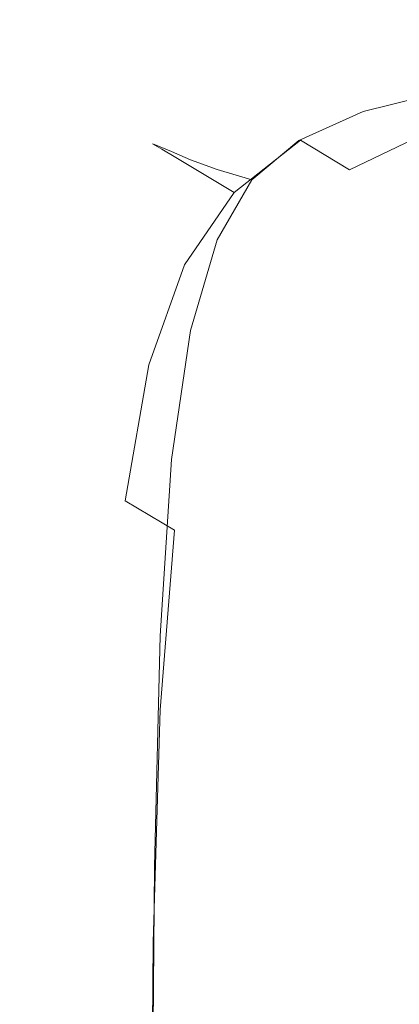
# Model space of a CAD drawing. Extents: x -211 to 219, y -235 to 0.
# Drawn here: x -211 to -210, y -4 to 0 of the extents above; entities that cross this region are included whole.
import ezdxf

# ---------------------------------------------------------------- set-up
doc = ezdxf.new("R2010")
doc.units = 0
doc.header["$LTSCALE"] = 500
doc.header["$MEASUREMENT"] = 0
doc.layers.add('NOVOTERM_CERAMIKA', color=7, linetype='Continuous')

msp = doc.modelspace()

# ---------------------------------------------------------------- linework, layer by layer
at = {"layer": 'NOVOTERM_CERAMIKA', "lineweight": 0}
for points, invisible_edges in [([(-209.803, -0.3162, 6.1129), (-210.2442, -0.4429, 6.1129), (-210.2539, -0.4371, 8.233), (-209.8126, -0.3104, 8.233)], 15), ([(-209.8126, -0.3104, 8.233), (-210.2539, -0.4371, 8.233), (-210.2539, -0.4371, 10.9999), (-209.8126, -0.3104, 10.9999)], 15), ([(-209.8088, -0.3157, 49.2179), (-209.8126, -0.3104, 47.0573), (-210.2539, -0.4371, 47.0573), (-210.2485, -0.4419, 49.2175)], 15), ([(-209.8126, -0.3104, 47.0573), (-209.8126, -0.3104, 44.2544), (-210.2539, -0.4371, 44.2544), (-210.2539, -0.4371, 47.0573)], 15), ([(-209.8126, -0.3104, 27.5952), (-210.2539, -0.4371, 27.5952), (-210.2539, -0.4371, 32.2113), (-209.8126, -0.3104, 32.2113)], 15), ([(-209.8126, -0.3104, 32.2113), (-210.2539, -0.4371, 32.2113), (-210.2539, -0.4371, 36.6485), (-209.8126, -0.3104, 36.6485)], 15), ([(-209.8126, -0.3104, 36.6485), (-210.2539, -0.4371, 36.6485), (-210.2539, -0.4371, 40.7239), (-209.8126, -0.3104, 40.7239)], 15), ([(-209.8126, -0.3104, 40.7239), (-210.2539, -0.4371, 40.7239), (-210.2539, -0.4371, 44.2544), (-209.8126, -0.3104, 44.2544)], 15), ([(-209.8126, -0.3104, 27.5952), (-209.8126, -0.3104, 22.9831), (-210.2539, -0.4371, 22.9831), (-210.2539, -0.4371, 27.5952)], 15), ([(-209.8126, -0.3104, 22.9831), (-209.8126, -0.3104, 18.5579), (-210.2539, -0.4371, 18.5579), (-210.2539, -0.4371, 22.9831)], 15), ([(-209.8126, -0.3104, 18.5579), (-209.8126, -0.3104, 14.5025), (-210.2539, -0.4371, 14.5025), (-210.2539, -0.4371, 18.5579)], 15), ([(-209.8126, -0.3104, 14.5025), (-209.8126, -0.3104, 10.9999), (-210.2539, -0.4371, 10.9999), (-210.2539, -0.4371, 14.5025)], 15), ([(-209.7972, -0.3316, 50.8218), (-209.8088, -0.3157, 49.2179), (-210.2485, -0.4419, 49.2175), (-210.2324, -0.4563, 50.82)], 15), ([(-209.7742, -0.3337, 4.5505), (-210.2154, -0.4603, 4.5505), (-210.2442, -0.4429, 6.1129), (-209.803, -0.3162, 6.1129)], 15), ([(-209.7742, -0.3633, 51.9543), (-209.7972, -0.3316, 50.8218), (-210.2324, -0.4563, 50.82), (-210.2001, -0.4852, 51.9499)], 15), ([(-209.7166, -0.3685, 3.457), (-210.1577, -0.4951, 3.457), (-210.2154, -0.4603, 4.5505), (-209.7742, -0.3337, 4.5505)], 15), ([(-209.7742, -0.3633, 51.9543), (-210.2001, -0.4852, 51.9499), (-210.1463, -0.5334, 52.6921), (-209.7357, -0.4162, 52.7009)], 15), ([(-209.7166, -0.3685, 3.457), (-209.6207, -0.4267, 2.7433), (-210.0615, -0.5532, 2.7433), (-210.1577, -0.4951, 3.457)], 15), ([(-210.2442, -0.4429, 6.1129), (-210.5971, -0.6117, 6.1129), (-210.6067, -0.6059, 8.233), (-210.2539, -0.4371, 8.233)], 15), ([(-210.2539, -0.4371, 8.233), (-210.6067, -0.6059, 8.233), (-210.6067, -0.6059, 10.9999), (-210.2539, -0.4371, 10.9999)], 15), ([(-210.2485, -0.4419, 49.2175), (-210.2539, -0.4371, 47.0573), (-210.6067, -0.6059, 47.0573), (-210.6, -0.6101, 49.2173)], 15), ([(-210.2539, -0.4371, 47.0573), (-210.2539, -0.4371, 44.2544), (-210.6067, -0.6059, 44.2544), (-210.6067, -0.6059, 47.0573)], 15), ([(-210.2539, -0.4371, 27.5952), (-210.6067, -0.6059, 27.5952), (-210.6067, -0.6059, 32.2113), (-210.2539, -0.4371, 32.2113)], 15), ([(-210.2539, -0.4371, 32.2113), (-210.6067, -0.6059, 32.2113), (-210.6067, -0.6059, 36.6485), (-210.2539, -0.4371, 36.6485)], 15), ([(-210.2539, -0.4371, 36.6485), (-210.6067, -0.6059, 36.6485), (-210.6067, -0.6059, 40.7239), (-210.2539, -0.4371, 40.7239)], 15), ([(-210.2539, -0.4371, 40.7239), (-210.6067, -0.6059, 40.7239), (-210.6067, -0.6059, 44.2544), (-210.2539, -0.4371, 44.2544)], 15), ([(-210.2539, -0.4371, 27.5952), (-210.2539, -0.4371, 22.9831), (-210.6067, -0.6059, 22.9831), (-210.6067, -0.6059, 27.5952)], 15), ([(-210.2539, -0.4371, 22.9831), (-210.2539, -0.4371, 18.5579), (-210.6067, -0.6059, 18.5579), (-210.6067, -0.6059, 22.9831)], 15), ([(-210.2539, -0.4371, 18.5579), (-210.2539, -0.4371, 14.5025), (-210.6067, -0.6059, 14.5025), (-210.6067, -0.6059, 18.5579)], 15), ([(-210.2539, -0.4371, 14.5025), (-210.2539, -0.4371, 10.9999), (-210.6067, -0.6059, 10.9999), (-210.6067, -0.6059, 14.5025)], 15), ([(-210.2324, -0.4563, 50.82), (-210.2485, -0.4419, 49.2175), (-210.6, -0.6101, 49.2173), (-210.5797, -0.6226, 50.8192)], 15), ([(-210.2154, -0.4603, 4.5505), (-210.5682, -0.6291, 4.5505), (-210.5971, -0.6117, 6.1129), (-210.2442, -0.4429, 6.1129)], 15), ([(-209.7357, -0.4162, 52.7009), (-210.1463, -0.5334, 52.6921), (-210.0801, -0.6013, 53.1342), (-209.6917, -0.4942, 53.1505)], 15), ([(-209.6207, -0.4267, 2.7433), (-209.4768, -0.5139, 2.3204), (-209.9173, -0.6403, 2.3204), (-210.0615, -0.5532, 2.7433)], 15), ([(-210.2001, -0.4852, 51.9499), (-210.2324, -0.4563, 50.82), (-210.5797, -0.6226, 50.8192), (-210.539, -0.6476, 51.9479)], 15), ([(-210.1577, -0.4951, 3.457), (-210.5104, -0.6639, 3.457), (-210.5682, -0.6291, 4.5505), (-210.2154, -0.4603, 4.5505)], 15), ([(-210.2001, -0.4852, 51.9499), (-210.539, -0.6476, 51.9479), (-210.4713, -0.6893, 52.6883), (-210.1463, -0.5334, 52.6921)], 15), ([(-210.1577, -0.4951, 3.457), (-210.0615, -0.5532, 2.7433), (-210.414, -0.7219, 2.7433), (-210.5104, -0.6639, 3.457)], 15), ([(-209.6917, -0.4942, 53.1505), (-210.0801, -0.6013, 53.1342), (-210.0103, -0.6895, 53.3633), (-209.6517, -0.6013, 53.3918)], 11), ([(-209.4768, -0.5139, 2.3204), (-209.2752, -0.636, 2.0995), (-209.7153, -0.7623, 2.0995), (-209.9173, -0.6403, 2.3204)], 13), ([(-210.1463, -0.5334, 52.6921), (-210.4713, -0.6893, 52.6883), (-210.3818, -0.7443, 53.1264), (-210.0801, -0.6013, 53.1342)], 15), ([(-210.0615, -0.5532, 2.7433), (-209.9173, -0.6403, 2.3204), (-210.2695, -0.8089, 2.3204), (-210.414, -0.7219, 2.7433)], 15), ([(-210.8715, -0.8288, 6.1129), (-210.8812, -0.8231, 8.233), (-210.6067, -0.6059, 8.233), (-210.5971, -0.6117, 6.1129)], 15), ([(-210.8812, -0.8231, 8.233), (-210.8812, -0.8231, 10.9999), (-210.6067, -0.6059, 10.9999), (-210.6067, -0.6059, 8.233)], 15), ([(-210.8734, -0.8264, 49.2175), (-210.6, -0.6101, 49.2173), (-210.6067, -0.6059, 47.0573), (-210.8812, -0.8231, 47.0573)], 15), ([(-210.8812, -0.8231, 47.0573), (-210.6067, -0.6059, 47.0573), (-210.6067, -0.6059, 44.2544), (-210.8812, -0.8231, 44.2544)], 15), ([(-210.8812, -0.8231, 27.5952), (-210.8812, -0.8231, 32.2113), (-210.6067, -0.6059, 32.2113), (-210.6067, -0.6059, 27.5952)], 15), ([(-210.8812, -0.8231, 32.2113), (-210.8812, -0.8231, 36.6485), (-210.6067, -0.6059, 36.6485), (-210.6067, -0.6059, 32.2113)], 15), ([(-210.8812, -0.8231, 36.6485), (-210.8812, -0.8231, 40.7239), (-210.6067, -0.6059, 40.7239), (-210.6067, -0.6059, 36.6485)], 15), ([(-210.8812, -0.8231, 40.7239), (-210.8812, -0.8231, 44.2544), (-210.6067, -0.6059, 44.2544), (-210.6067, -0.6059, 40.7239)], 15), ([(-210.8812, -0.8231, 27.5952), (-210.6067, -0.6059, 27.5952), (-210.6067, -0.6059, 22.9831), (-210.8812, -0.8231, 22.9831)], 15), ([(-210.8812, -0.8231, 22.9831), (-210.6067, -0.6059, 22.9831), (-210.6067, -0.6059, 18.5579), (-210.8812, -0.8231, 18.5579)], 15), ([(-210.8812, -0.8231, 18.5579), (-210.6067, -0.6059, 18.5579), (-210.6067, -0.6059, 14.5025), (-210.8812, -0.8231, 14.5025)], 15), ([(-210.8812, -0.8231, 14.5025), (-210.6067, -0.6059, 14.5025), (-210.6067, -0.6059, 10.9999), (-210.8812, -0.8231, 10.9999)], 15), ([(-210.8499, -0.8363, 50.82), (-210.5797, -0.6226, 50.8192), (-210.6, -0.6101, 49.2173), (-210.8734, -0.8264, 49.2175)], 15), ([(-210.0801, -0.6013, 53.1342), (-210.3818, -0.7443, 53.1264), (-210.276, -0.8095, 53.3488), (-210.0103, -0.6895, 53.3633)], 11), ([(-209.6517, -0.6013, 53.3918), (-210.0103, -0.6895, 53.3633), (-209.9746, -0.8095, 53.4717), (-209.6327, -0.7443, 53.5149)], 15), ([(-210.8426, -0.8462, 4.5505), (-210.8715, -0.8288, 6.1129), (-210.5971, -0.6117, 6.1129), (-210.5682, -0.6291, 4.5505)], 15), ([(-210.8029, -0.8561, 51.9499), (-210.539, -0.6476, 51.9479), (-210.5797, -0.6226, 50.8192), (-210.8499, -0.8363, 50.82)], 15), ([(-210.7847, -0.8809, 3.457), (-210.8426, -0.8462, 4.5505), (-210.5682, -0.6291, 4.5505), (-210.5104, -0.6639, 3.457)], 15), ([(-210.8029, -0.8561, 51.9499), (-210.7246, -0.8892, 52.6921), (-210.4713, -0.6893, 52.6883), (-210.539, -0.6476, 51.9479)], 15), ([(-209.9173, -0.6403, 2.3204), (-209.7153, -0.7623, 2.0995), (-210.0672, -0.9307, 2.0995), (-210.2695, -0.8089, 2.3204)], 13), ([(-210.7847, -0.8809, 3.457), (-210.5104, -0.6639, 3.457), (-210.414, -0.7219, 2.7433), (-210.6882, -0.9388, 2.7433)], 15), ([(-210.7246, -0.8892, 52.6921), (-210.6142, -0.93, 53.1342), (-210.3818, -0.7443, 53.1264), (-210.4713, -0.6893, 52.6883)], 15), ([(-210.0103, -0.6895, 53.3633), (-210.276, -0.8095, 53.3488), (-210.1794, -0.8689, 53.4323), (-209.9746, -0.8095, 53.4717)], 15), ([(-210.6882, -0.9388, 2.7433), (-210.414, -0.7219, 2.7433), (-210.2695, -0.8089, 2.3204), (-210.5435, -1.0256, 2.3204)], 11), ([(-210.6142, -0.93, 53.1342), (-210.471, -0.9729, 53.3633), (-210.276, -0.8095, 53.3488), (-210.3818, -0.7443, 53.1264)], 13), ([(-209.7153, -0.7623, 2.0995), (-209.446, -0.9249, 1.9916), (-209.7974, -1.093, 1.9916), (-210.0672, -0.9307, 2.0995)], 15), ([(-209.6517, -0.93, 53.6097), (-209.6327, -0.7443, 53.5149), (-209.9746, -0.8095, 53.4717), (-210.0103, -0.9729, 53.5513)], 15), ([(-210.5435, -1.0256, 2.3204), (-210.2695, -0.8089, 2.3204), (-210.0672, -0.9307, 2.0995), (-210.3409, -1.1472, 2.0995)], 13), ([(-210.471, -0.9729, 53.3633), (-210.276, -0.9949, 53.4717), (-210.1794, -0.8689, 53.4323), (-210.276, -0.8095, 53.3488)], 15), ([(-210.0103, -0.9729, 53.5513), (-209.9746, -0.8095, 53.4717), (-210.1794, -0.8689, 53.4323), (-210.276, -0.9949, 53.4717)], 15), ([(-211.0773, -1.1278, 6.1129), (-211.087, -1.122, 8.233), (-210.8812, -0.8231, 8.233), (-210.8715, -0.8288, 6.1129)], 11), ([(-211.087, -1.122, 8.233), (-211.087, -1.122, 10.9999), (-210.8812, -0.8231, 10.9999), (-210.8812, -0.8231, 8.233)], 11), ([(-211.0784, -1.1244, 49.2179), (-210.8734, -0.8264, 49.2175), (-210.8812, -0.8231, 47.0573), (-211.087, -1.122, 47.0573)], 13), ([(-211.087, -1.122, 47.0573), (-210.8812, -0.8231, 47.0573), (-210.8812, -0.8231, 44.2544), (-211.087, -1.122, 44.2544)], 13), ([(-211.087, -1.122, 27.5952), (-211.087, -1.122, 32.2113), (-210.8812, -0.8231, 32.2113), (-210.8812, -0.8231, 27.5952)], 11), ([(-211.087, -1.122, 32.2113), (-211.087, -1.122, 36.6485), (-210.8812, -0.8231, 36.6485), (-210.8812, -0.8231, 32.2113)], 11), ([(-211.087, -1.122, 36.6485), (-211.087, -1.122, 40.7239), (-210.8812, -0.8231, 40.7239), (-210.8812, -0.8231, 36.6485)], 11), ([(-211.087, -1.122, 40.7239), (-211.087, -1.122, 44.2544), (-210.8812, -0.8231, 44.2544), (-210.8812, -0.8231, 40.7239)], 11), ([(-211.087, -1.122, 27.5952), (-210.8812, -0.8231, 27.5952), (-210.8812, -0.8231, 22.9831), (-211.087, -1.122, 22.9831)], 13), ([(-211.087, -1.122, 22.9831), (-210.8812, -0.8231, 22.9831), (-210.8812, -0.8231, 18.5579), (-211.087, -1.122, 18.5579)], 13), ([(-211.087, -1.122, 18.5579), (-210.8812, -0.8231, 18.5579), (-210.8812, -0.8231, 14.5025), (-211.087, -1.122, 14.5025)], 13), ([(-211.087, -1.122, 14.5025), (-210.8812, -0.8231, 14.5025), (-210.8812, -0.8231, 10.9999), (-211.087, -1.122, 10.9999)], 13), ([(-211.0526, -1.1315, 50.8218), (-210.8499, -0.8363, 50.82), (-210.8734, -0.8264, 49.2175), (-211.0784, -1.1244, 49.2179)], 13), ([(-211.0484, -1.1451, 4.5505), (-211.0773, -1.1278, 6.1129), (-210.8715, -0.8288, 6.1129), (-210.8426, -0.8462, 4.5505)], 11), ([(-211.0011, -1.1457, 51.9543), (-210.8029, -0.8561, 51.9499), (-210.8499, -0.8363, 50.82), (-211.0526, -1.1315, 50.8218)], 13), ([(-210.9904, -1.1797, 3.457), (-211.0484, -1.1451, 4.5505), (-210.8426, -0.8462, 4.5505), (-210.7847, -0.8809, 3.457)], 11), ([(-211.0011, -1.1457, 51.9543), (-210.9151, -1.1693, 52.7009), (-210.7246, -0.8892, 52.6921), (-210.8029, -0.8561, 51.9499)], 11), ([(-210.9904, -1.1797, 3.457), (-210.7847, -0.8809, 3.457), (-210.6882, -0.9388, 2.7433), (-210.8938, -1.2375, 2.7433)], 13), ([(-210.9151, -1.1693, 52.7009), (-210.7884, -1.1965, 53.1505), (-210.6142, -0.93, 53.1342), (-210.7246, -0.8892, 52.6921)], 11), ([(-210.7884, -1.1965, 53.1505), (-210.6142, -1.221, 53.3918), (-210.471, -0.9729, 53.3633), (-210.6142, -0.93, 53.1342)], 9), ([(-210.3409, -1.1472, 2.0995), (-210.0672, -0.9307, 2.0995), (-209.7974, -1.093, 1.9916), (-210.0707, -1.3092, 1.9916)], 15), ([(-209.6916, -1.1965, 53.6807), (-209.6517, -0.93, 53.6097), (-210.0103, -0.9729, 53.5513), (-210.0801, -1.221, 53.6097)], 15), ([(-210.8938, -1.2375, 2.7433), (-210.6882, -0.9388, 2.7433), (-210.5435, -1.0256, 2.3204), (-210.7489, -1.3241, 2.3204)], 9), ([(-210.6142, -1.221, 53.3918), (-210.3818, -1.2327, 53.5149), (-210.276, -0.9949, 53.4717), (-210.471, -0.9729, 53.3633)], 15), ([(-210.0801, -1.221, 53.6097), (-210.0103, -0.9729, 53.5513), (-210.276, -0.9949, 53.4717), (-210.3818, -1.2327, 53.5149)], 15), ([(-210.7489, -1.3241, 2.3204), (-210.5435, -1.0256, 2.3204), (-210.3409, -1.1472, 2.0995), (-210.5461, -1.4453, 2.0995)], 15), ([(-209.7234, -1.5176, 1.9076), (-210.0707, -1.3092, 1.9916), (-209.7974, -1.093, 1.9916), (-209.4506, -1.3018, 1.9076)], 15), ([(-211.2244, -1.5422, 6.1129), (-211.234, -1.5364, 8.233), (-211.087, -1.122, 8.233), (-211.0773, -1.1278, 6.1129)], 15), ([(-211.234, -1.5364, 8.233), (-211.234, -1.5364, 10.9999), (-211.087, -1.122, 10.9999), (-211.087, -1.122, 8.233)], 15), ([(-211.2249, -1.5379, 49.2185), (-211.0784, -1.1244, 49.2179), (-211.087, -1.122, 47.0573), (-211.234, -1.5364, 47.0573)], 15), ([(-211.234, -1.5364, 47.0573), (-211.087, -1.122, 47.0573), (-211.087, -1.122, 44.2544), (-211.234, -1.5364, 44.2544)], 15), ([(-211.234, -1.5364, 27.5952), (-211.234, -1.5364, 32.2113), (-211.087, -1.122, 32.2113), (-211.087, -1.122, 27.5952)], 15), ([(-211.234, -1.5364, 32.2113), (-211.234, -1.5364, 36.6485), (-211.087, -1.122, 36.6485), (-211.087, -1.122, 32.2113)], 15), ([(-211.234, -1.5364, 36.6485), (-211.234, -1.5364, 40.7239), (-211.087, -1.122, 40.7239), (-211.087, -1.122, 36.6485)], 15), ([(-211.234, -1.5364, 40.7239), (-211.234, -1.5364, 44.2544), (-211.087, -1.122, 44.2544), (-211.087, -1.122, 40.7239)], 15), ([(-211.234, -1.5364, 27.5952), (-211.087, -1.122, 27.5952), (-211.087, -1.122, 22.9831), (-211.234, -1.5364, 22.9831)], 15), ([(-211.234, -1.5364, 22.9831), (-211.087, -1.122, 22.9831), (-211.087, -1.122, 18.5579), (-211.234, -1.5364, 18.5579)], 15), ([(-211.234, -1.5364, 18.5579), (-211.087, -1.122, 18.5579), (-211.087, -1.122, 14.5025), (-211.234, -1.5364, 14.5025)], 15), ([(-211.234, -1.5364, 14.5025), (-211.087, -1.122, 14.5025), (-211.087, -1.122, 10.9999), (-211.234, -1.5364, 10.9999)], 15), ([(-211.1975, -1.5423, 50.8239), (-211.0526, -1.1315, 50.8218), (-211.0784, -1.1244, 49.2179), (-211.2249, -1.5379, 49.2185)], 15), ([(-211.1953, -1.5594, 4.5505), (-211.2244, -1.5422, 6.1129), (-211.0773, -1.1278, 6.1129), (-211.0484, -1.1451, 4.5505)], 15), ([(-211.1428, -1.5511, 51.9596), (-211.0011, -1.1457, 51.9543), (-211.0526, -1.1315, 50.8218), (-211.1975, -1.5423, 50.8239)], 15), ([(-211.1374, -1.594, 3.457), (-211.1953, -1.5594, 4.5505), (-211.0484, -1.1451, 4.5505), (-210.9904, -1.1797, 3.457)], 15), ([(-211.1428, -1.5511, 51.9596), (-211.0516, -1.5657, 52.7116), (-210.9151, -1.1693, 52.7009), (-211.0011, -1.1457, 51.9543)], 15), ([(-211.1374, -1.594, 3.457), (-210.9904, -1.1797, 3.457), (-210.8938, -1.2375, 2.7433), (-211.0407, -1.6515, 2.7433)], 15), ([(-211.0516, -1.5657, 52.7116), (-210.9151, -1.5819, 53.1684), (-210.7884, -1.1965, 53.1505), (-210.9151, -1.1693, 52.7009)], 15), ([(-210.5461, -1.4453, 2.0995), (-210.3409, -1.1472, 2.0995), (-210.0707, -1.3092, 1.9916), (-210.2757, -1.607, 1.9916)], 15), ([(-210.9151, -1.5819, 53.1684), (-210.7246, -1.5951, 53.4188), (-210.6142, -1.221, 53.3918), (-210.7884, -1.1965, 53.1505)], 13), ([(-210.7246, -1.5951, 53.4188), (-210.4713, -1.6009, 53.5514), (-210.3818, -1.2327, 53.5149), (-210.6142, -1.221, 53.3918)], 15), ([(-210.1463, -1.5951, 53.6548), (-210.0801, -1.221, 53.6097), (-210.3818, -1.2327, 53.5149), (-210.4713, -1.6009, 53.5514)], 15), ([(-209.7357, -1.5819, 53.7325), (-209.6916, -1.1965, 53.6807), (-210.0801, -1.221, 53.6097), (-210.1463, -1.5951, 53.6548)], 15), ([(-211.0407, -1.6515, 2.7433), (-210.8938, -1.2375, 2.7433), (-210.7489, -1.3241, 2.3204), (-210.8957, -1.7378, 2.3204)], 11), ([(-210.8957, -1.7378, 2.3204), (-210.7489, -1.3241, 2.3204), (-210.5461, -1.4453, 2.0995), (-210.6927, -1.8586, 2.0995)], 15), ([(-209.928, -1.8148, 1.9076), (-210.2757, -1.607, 1.9916), (-210.0707, -1.3092, 1.9916), (-209.7234, -1.5176, 1.9076)], 15), ([(-210.6927, -1.8586, 2.0995), (-210.5461, -1.4453, 2.0995), (-210.2757, -1.607, 1.9916), (-210.4221, -2.0197, 1.9916)], 15), ([(-211.3224, -2.1056, 6.1129), (-211.332, -2.0999, 8.233), (-211.234, -1.5364, 8.233), (-211.2244, -1.5422, 6.1129)], 15), ([(-211.332, -2.0999, 8.233), (-211.332, -2.0999, 10.9999), (-211.234, -1.5364, 10.9999), (-211.234, -1.5364, 8.233)], 15), ([(-211.3226, -2.1006, 49.2189), (-211.2249, -1.5379, 49.2185), (-211.234, -1.5364, 47.0573), (-211.332, -2.0999, 47.0573)], 15), ([(-211.332, -2.0999, 47.0573), (-211.234, -1.5364, 47.0573), (-211.234, -1.5364, 44.2544), (-211.332, -2.0999, 44.2544)], 15), ([(-211.332, -2.0999, 27.5952), (-211.332, -2.0999, 32.2113), (-211.234, -1.5364, 32.2113), (-211.234, -1.5364, 27.5952)], 15), ([(-211.332, -2.0999, 32.2113), (-211.332, -2.0999, 36.6485), (-211.234, -1.5364, 36.6485), (-211.234, -1.5364, 32.2113)], 15), ([(-211.332, -2.0999, 36.6485), (-211.332, -2.0999, 40.7239), (-211.234, -1.5364, 40.7239), (-211.234, -1.5364, 36.6485)], 15), ([(-211.332, -2.0999, 40.7239), (-211.332, -2.0999, 44.2544), (-211.234, -1.5364, 44.2544), (-211.234, -1.5364, 40.7239)], 15), ([(-211.332, -2.0999, 27.5952), (-211.234, -1.5364, 27.5952), (-211.234, -1.5364, 22.9831), (-211.332, -2.0999, 22.9831)], 15), ([(-211.332, -2.0999, 22.9831), (-211.234, -1.5364, 22.9831), (-211.234, -1.5364, 18.5579), (-211.332, -2.0999, 18.5579)], 15), ([(-211.332, -2.0999, 18.5579), (-211.234, -1.5364, 18.5579), (-211.234, -1.5364, 14.5025), (-211.332, -2.0999, 14.5025)], 15), ([(-211.332, -2.0999, 14.5025), (-211.234, -1.5364, 14.5025), (-211.234, -1.5364, 10.9999), (-211.332, -2.0999, 10.9999)], 15), ([(-211.2942, -2.1028, 50.8258), (-211.1975, -1.5423, 50.8239), (-211.2249, -1.5379, 49.2185), (-211.3226, -2.1006, 49.2189)], 15), ([(-211.2934, -2.1228, 4.5505), (-211.3224, -2.1056, 6.1129), (-211.2244, -1.5422, 6.1129), (-211.1953, -1.5594, 4.5505)], 15), ([(-211.2374, -2.1072, 51.9645), (-211.1428, -1.5511, 51.9596), (-211.1975, -1.5423, 50.8239), (-211.2942, -2.1028, 50.8258)], 15), ([(-209.4857, -2.0792, 1.8446), (-209.928, -1.8148, 1.9076), (-209.7234, -1.5176, 1.9076), (-209.2816, -1.7826, 1.8446)], 15), ([(-211.2353, -2.1571, 3.457), (-211.2934, -2.1228, 4.5505), (-211.1953, -1.5594, 4.5505), (-211.1374, -1.594, 3.457)], 15), ([(-211.2374, -2.1072, 51.9645), (-211.1428, -2.1146, 52.7213), (-211.0516, -1.5657, 52.7116), (-211.1428, -1.5511, 51.9596)], 15), ([(-211.1428, -2.1146, 52.7213), (-211.0011, -2.1226, 53.1841), (-210.9151, -1.5819, 53.1684), (-211.0516, -1.5657, 52.7116)], 15), ([(-211.0011, -2.1226, 53.1841), (-210.8029, -2.1292, 53.4408), (-210.7246, -1.5951, 53.4188), (-210.9151, -1.5819, 53.1684)], 13), ([(-209.7742, -2.1226, 53.7675), (-209.7357, -1.5819, 53.7325), (-210.1463, -1.5951, 53.6548), (-210.2001, -2.1292, 53.6867)], 15), ([(-211.2353, -2.1571, 3.457), (-211.1374, -1.594, 3.457), (-211.0407, -1.6515, 2.7433), (-211.1386, -2.2144, 2.7433)], 15), ([(-210.8029, -2.1292, 53.4408), (-210.539, -2.1321, 53.579), (-210.4713, -1.6009, 53.5514), (-210.7246, -1.5951, 53.4188)], 15), ([(-210.2001, -2.1292, 53.6867), (-210.1463, -1.5951, 53.6548), (-210.4713, -1.6009, 53.5514), (-210.539, -2.1321, 53.579)], 15), ([(-210.0741, -2.2268, 1.9076), (-210.4221, -2.0197, 1.9916), (-210.2757, -1.607, 1.9916), (-209.928, -1.8148, 1.9076)], 15), ([(-211.1386, -2.2144, 2.7433), (-211.0407, -1.6515, 2.7433), (-210.8957, -1.7378, 2.3204), (-210.9936, -2.3003, 2.3204)], 11), ([(-210.9936, -2.3003, 2.3204), (-210.8957, -1.7378, 2.3204), (-210.6927, -1.8586, 2.0995), (-210.7905, -2.4205, 2.0995)], 7), ([(-209.6315, -2.4902, 1.8446), (-210.0741, -2.2268, 1.9076), (-209.928, -1.8148, 1.9076), (-209.4857, -2.0792, 1.8446)], 15), ([(-210.7905, -2.4205, 2.0995), (-210.6927, -1.8586, 2.0995), (-210.4221, -2.0197, 1.9916), (-210.5197, -2.5808, 1.9916)], 15), ([(-210.1716, -2.7869, 1.9076), (-210.5197, -2.5808, 1.9916), (-210.4221, -2.0197, 1.9916), (-210.0741, -2.2268, 1.9076)], 15), ([(-211.3224, -2.1056, 6.1129), (-211.3812, -2.8517, 6.1129), (-211.3909, -2.846, 8.233), (-211.332, -2.0999, 8.233)], 15), ([(-211.332, -2.0999, 8.233), (-211.3909, -2.846, 8.233), (-211.3909, -2.846, 10.9999), (-211.332, -2.0999, 10.9999)], 15), ([(-211.332, -2.0999, 27.5952), (-211.3909, -2.846, 27.5952), (-211.3909, -2.846, 32.2113), (-211.332, -2.0999, 32.2113)], 15), ([(-211.332, -2.0999, 32.2113), (-211.3909, -2.846, 32.2113), (-211.3909, -2.846, 36.6485), (-211.332, -2.0999, 36.6485)], 15), ([(-211.332, -2.0999, 36.6485), (-211.3909, -2.846, 36.6485), (-211.3909, -2.846, 40.7239), (-211.332, -2.0999, 40.7239)], 15), ([(-211.332, -2.0999, 40.7239), (-211.3909, -2.846, 40.7239), (-211.3908, -2.846, 44.2544), (-211.332, -2.0999, 44.2544)], 15), ([(-211.332, -2.0999, 27.5952), (-211.332, -2.0999, 22.9831), (-211.3908, -2.846, 22.9831), (-211.3909, -2.846, 27.5952)], 15), ([(-211.332, -2.0999, 14.5025), (-211.332, -2.0999, 10.9999), (-211.3909, -2.846, 10.9999), (-211.3908, -2.846, 14.5025)], 15), ([(-211.3226, -2.1006, 49.2189), (-211.332, -2.0999, 47.0573), (-211.3908, -2.846, 47.0573), (-211.3812, -2.8463, 49.2192)], 15), ([(-211.332, -2.0999, 47.0573), (-211.332, -2.0999, 44.2544), (-211.3908, -2.846, 44.2544), (-211.3908, -2.846, 47.0573)], 15), ([(-211.332, -2.0999, 22.9831), (-211.332, -2.0999, 18.5579), (-211.3908, -2.846, 18.5579), (-211.3908, -2.846, 22.9831)], 15), ([(-211.332, -2.0999, 18.5579), (-211.332, -2.0999, 14.5025), (-211.3908, -2.846, 14.5025), (-211.3908, -2.846, 18.5579)], 15), ([(-211.2942, -2.1028, 50.8258), (-211.3226, -2.1006, 49.2189), (-211.3812, -2.8463, 49.2192), (-211.3522, -2.8472, 50.827)], 15), ([(-211.2934, -2.1228, 4.5505), (-211.3522, -2.8688, 4.5505), (-211.3812, -2.8517, 6.1129), (-211.3224, -2.1056, 6.1129)], 15), ([(-211.2374, -2.1072, 51.9645), (-211.2942, -2.1028, 50.8258), (-211.3522, -2.8472, 50.827), (-211.2942, -2.8489, 51.9674)], 15), ([(-211.2374, -2.1072, 51.9645), (-211.2942, -2.8489, 51.9674), (-211.1975, -2.8519, 52.7271), (-211.1428, -2.1146, 52.7213)], 15), ([(-211.1428, -2.1146, 52.7213), (-211.1975, -2.8519, 52.7271), (-211.0526, -2.8551, 53.1935), (-211.0011, -2.1226, 53.1841)], 15), ([(-211.2353, -2.1571, 3.457), (-211.2941, -2.9029, 3.457), (-211.3522, -2.8688, 4.5505), (-211.2934, -2.1228, 4.5505)], 15), ([(-211.2353, -2.1571, 3.457), (-211.1386, -2.2144, 2.7433), (-211.1974, -2.9598, 2.7433), (-211.2941, -2.9029, 3.457)], 15), ([(-211.0011, -2.1226, 53.1841), (-211.0526, -2.8551, 53.1935), (-210.8499, -2.8577, 53.4539), (-210.8029, -2.1292, 53.4408)], 11), ([(-210.8029, -2.1292, 53.4408), (-210.8499, -2.8577, 53.4539), (-210.5797, -2.8589, 53.5956), (-210.539, -2.1321, 53.579)], 15), ([(-210.2001, -2.1292, 53.6867), (-210.539, -2.1321, 53.579), (-210.5797, -2.8589, 53.5956), (-210.2324, -2.8577, 53.7058)], 15), ([(-209.7742, -2.1226, 53.7675), (-210.2001, -2.1292, 53.6867), (-210.2324, -2.8577, 53.7058), (-209.7972, -2.8551, 53.7886)], 15), ([(-211.1386, -2.2144, 2.7433), (-210.9936, -2.3003, 2.3204), (-211.0523, -3.0451, 2.3204), (-211.1974, -2.9598, 2.7433)], 15), ([(-209.7287, -3.0491, 1.8446), (-210.1716, -2.7869, 1.9076), (-210.0741, -2.2268, 1.9076), (-209.6315, -2.4902, 1.8446)], 15), ([(-210.9936, -2.3003, 2.3204), (-210.7905, -2.4205, 2.0995), (-210.8491, -3.1646, 2.0995), (-211.0523, -3.0451, 2.3204)], 13), ([(-210.7905, -2.4205, 2.0995), (-210.5197, -2.5808, 1.9916), (-210.5783, -3.3238, 1.9916), (-210.8491, -3.1646, 2.0995)], 15), ([(-210.1716, -2.7869, 1.9076), (-210.23, -3.5286, 1.9076), (-210.5783, -3.3238, 1.9916), (-210.5197, -2.5808, 1.9916)], 15), ([(-209.7287, -3.0491, 1.8446), (-209.7871, -3.7891, 1.8446), (-210.23, -3.5286, 1.9076), (-210.1716, -2.7869, 1.9076)], 15), ([(-211.3812, -2.8517, 6.1129), (-211.4106, -3.814, 6.1129), (-211.4202, -3.8084, 8.233), (-211.3909, -2.846, 8.233)], 15), ([(-211.3909, -2.846, 8.233), (-211.4202, -3.8084, 8.233), (-211.4202, -3.8084, 10.9999), (-211.3909, -2.846, 10.9999)], 15), ([(-211.3812, -2.8463, 49.2192), (-211.3908, -2.846, 47.0573), (-211.4202, -3.8084, 47.0573), (-211.4105, -3.8085, 49.2194)], 15), ([(-211.3908, -2.846, 47.0573), (-211.3908, -2.846, 44.2544), (-211.4202, -3.8084, 44.2544), (-211.4202, -3.8084, 47.0573)], 15), ([(-211.3909, -2.846, 27.5952), (-211.4202, -3.8084, 27.5952), (-211.4202, -3.8084, 32.2113), (-211.3909, -2.846, 32.2113)], 15), ([(-211.3909, -2.846, 32.2113), (-211.4202, -3.8084, 32.2113), (-211.4202, -3.8084, 36.6485), (-211.3909, -2.846, 36.6485)], 15), ([(-211.3909, -2.846, 36.6485), (-211.4202, -3.8084, 36.6485), (-211.4202, -3.8084, 40.7239), (-211.3909, -2.846, 40.7239)], 15), ([(-211.3909, -2.846, 40.7239), (-211.4202, -3.8084, 40.7239), (-211.4202, -3.8084, 44.2544), (-211.3908, -2.846, 44.2544)], 15), ([(-211.3909, -2.846, 27.5952), (-211.3908, -2.846, 22.9831), (-211.4202, -3.8084, 22.9831), (-211.4202, -3.8084, 27.5952)], 15), ([(-211.3908, -2.846, 22.9831), (-211.3908, -2.846, 18.5579), (-211.4202, -3.8084, 18.5579), (-211.4202, -3.8084, 22.9831)], 15), ([(-211.3908, -2.846, 18.5579), (-211.3908, -2.846, 14.5025), (-211.4202, -3.8084, 14.5025), (-211.4202, -3.8084, 18.5579)], 15), ([(-211.3908, -2.846, 14.5025), (-211.3909, -2.846, 10.9999), (-211.4202, -3.8084, 10.9999), (-211.4202, -3.8084, 14.5025)], 15), ([(-211.3522, -2.8472, 50.827), (-211.3812, -2.8463, 49.2192), (-211.4105, -3.8085, 49.2194), (-211.3812, -3.8087, 50.8276)], 15), ([(-211.2942, -2.8489, 51.9674), (-211.3522, -2.8472, 50.827), (-211.3812, -3.8087, 50.8276), (-211.3226, -3.8091, 51.9688)], 15), ([(-211.2942, -2.8489, 51.9674), (-211.3226, -3.8091, 51.9688), (-211.2249, -3.8099, 52.73), (-211.1975, -2.8519, 52.7271)], 15), ([(-211.3522, -2.8688, 4.5505), (-211.3815, -3.8309, 4.5505), (-211.4106, -3.814, 6.1129), (-211.3812, -2.8517, 6.1129)], 15), ([(-211.2941, -2.9029, 3.457), (-211.3235, -3.8648, 3.457), (-211.3815, -3.8309, 4.5505), (-211.3522, -2.8688, 4.5505)], 15), ([(-211.1975, -2.8519, 52.7271), (-211.2249, -3.8099, 52.73), (-211.0784, -3.8107, 53.1983), (-211.0526, -2.8551, 53.1935)], 15), ([(-211.0526, -2.8551, 53.1935), (-211.0784, -3.8107, 53.1983), (-210.8734, -3.8113, 53.4605), (-210.8499, -2.8577, 53.4539)], 11), ([(-210.8499, -2.8577, 53.4539), (-210.8734, -3.8113, 53.4605), (-210.6, -3.8116, 53.6039), (-210.5797, -2.8589, 53.5956)], 15), ([(-210.2324, -2.8577, 53.7058), (-210.5797, -2.8589, 53.5956), (-210.6, -3.8116, 53.6039), (-210.2485, -3.8113, 53.7154)], 15), ([(-209.7972, -2.8551, 53.7886), (-210.2324, -2.8577, 53.7058), (-210.2485, -3.8113, 53.7154), (-209.8087, -3.8107, 53.7991)], 15), ([(-211.2941, -2.9029, 3.457), (-211.1974, -2.9598, 2.7433), (-211.2267, -3.9212, 2.7433), (-211.3235, -3.8648, 3.457)], 15), ([(-211.1974, -2.9598, 2.7433), (-211.0523, -3.0451, 2.3204), (-211.0816, -4.0058, 2.3204), (-211.2267, -3.9212, 2.7433)], 15), ([(-211.0523, -3.0451, 2.3204), (-210.8491, -3.1646, 2.0995), (-210.8785, -4.1243, 2.0995), (-211.0816, -4.0058, 2.3204)], 13), ([(-210.8491, -3.1646, 2.0995), (-210.5783, -3.3238, 1.9916), (-210.6076, -4.2822, 1.9916), (-210.8785, -4.1243, 2.0995)], 15), ([(-210.23, -3.5286, 1.9076), (-210.2593, -4.4853, 1.9076), (-210.6076, -4.2822, 1.9916), (-210.5783, -3.3238, 1.9916)], 15), ([(-209.7871, -3.7891, 1.8446), (-209.8163, -4.7436, 1.8446), (-210.2593, -4.4853, 1.9076), (-210.23, -3.5286, 1.9076)], 15), ([(-211.4106, -3.814, 6.1129), (-211.4204, -5.0262, 6.1129), (-211.43, -5.0206, 8.233), (-211.4202, -3.8084, 8.233)], 15), ([(-211.4202, -3.8084, 8.233), (-211.43, -5.0206, 8.233), (-211.43, -5.0206, 10.9999), (-211.4202, -3.8084, 10.9999)], 15), ([(-211.4105, -3.8085, 49.2194), (-211.4202, -3.8084, 47.0573), (-211.43, -5.0206, 47.0573), (-211.4202, -5.0206, 49.2194)], 15), ([(-211.4202, -3.8084, 47.0573), (-211.4202, -3.8084, 44.2544), (-211.43, -5.0206, 44.2544), (-211.43, -5.0206, 47.0573)], 15), ([(-211.4202, -3.8084, 27.5952), (-211.43, -5.0206, 27.5952), (-211.43, -5.0206, 32.2113), (-211.4202, -3.8084, 32.2113)], 15), ([(-211.4202, -3.8084, 32.2113), (-211.43, -5.0206, 32.2113), (-211.43, -5.0206, 36.6485), (-211.4202, -3.8084, 36.6485)], 15), ([(-211.4202, -3.8084, 36.6485), (-211.43, -5.0206, 36.6485), (-211.43, -5.0206, 40.7239), (-211.4202, -3.8084, 40.7239)], 15), ([(-211.4202, -3.8084, 40.7239), (-211.43, -5.0206, 40.7239), (-211.43, -5.0206, 44.2544), (-211.4202, -3.8084, 44.2544)], 15), ([(-211.4202, -3.8084, 27.5952), (-211.4202, -3.8084, 22.9831), (-211.43, -5.0206, 22.9831), (-211.43, -5.0206, 27.5952)], 15), ([(-211.4202, -3.8084, 22.9831), (-211.4202, -3.8084, 18.5579), (-211.43, -5.0206, 18.5579), (-211.43, -5.0206, 22.9831)], 15), ([(-211.4202, -3.8084, 18.5579), (-211.4202, -3.8084, 14.5025), (-211.43, -5.0206, 14.5025), (-211.43, -5.0206, 18.5579)], 15), ([(-211.4202, -3.8084, 14.5025), (-211.4202, -3.8084, 10.9999), (-211.43, -5.0206, 10.9999), (-211.43, -5.0206, 14.5025)], 15), ([(-211.3815, -3.8309, 4.5505), (-211.3913, -5.0429, 4.5505), (-211.4204, -5.0262, 6.1129), (-211.4106, -3.814, 6.1129)], 15), ([(-211.3812, -3.8087, 50.8276), (-211.4105, -3.8085, 49.2194), (-211.4202, -5.0206, 49.2194), (-211.3909, -5.0206, 50.8278)], 15), ([(-211.3226, -3.8091, 51.9688), (-211.3812, -3.8087, 50.8276), (-211.3909, -5.0206, 50.8278), (-211.332, -5.0206, 51.9693)], 15), ([(-211.3226, -3.8091, 51.9688), (-211.332, -5.0206, 51.9693), (-211.234, -5.0206, 52.731), (-211.2249, -3.8099, 52.73)], 15), ([(-211.2249, -3.8099, 52.73), (-211.234, -5.0206, 52.731), (-211.087, -5.0206, 53.1998), (-211.0784, -3.8107, 53.1983)], 15), ([(-211.0784, -3.8107, 53.1983), (-211.087, -5.0206, 53.1998), (-210.8812, -5.0206, 53.4627), (-210.8734, -3.8113, 53.4605)], 11), ([(-210.8734, -3.8113, 53.4605), (-210.8812, -5.0206, 53.4627), (-210.6067, -5.0206, 53.6067), (-210.6, -3.8116, 53.6039)], 15), ([(-210.2485, -3.8113, 53.7154), (-210.6, -3.8116, 53.6039), (-210.6067, -5.0206, 53.6067), (-210.2539, -5.0206, 53.7186)], 15), ([(-209.8087, -3.8107, 53.7991), (-210.2485, -3.8113, 53.7154), (-210.2539, -5.0206, 53.7186), (-209.8126, -5.0206, 53.8026)], 15), ([(-211.3235, -3.8648, 3.457), (-211.3333, -5.0764, 3.457), (-211.3913, -5.0429, 4.5505), (-211.3815, -3.8309, 4.5505)], 15), ([(-211.3235, -3.8648, 3.457), (-211.2267, -3.9212, 2.7433), (-211.2365, -5.1322, 2.7433), (-211.3333, -5.0764, 3.457)], 15), ([(-211.2267, -3.9212, 2.7433), (-211.0816, -4.0058, 2.3204), (-211.0914, -5.216, 2.3204), (-211.2365, -5.1322, 2.7433)], 15), ([(-211.0816, -4.0058, 2.3204), (-210.8785, -4.1243, 2.0995), (-210.8882, -5.3332, 2.0995), (-211.0914, -5.216, 2.3204)], 13), ([(-210.8785, -4.1243, 2.0995), (-210.6076, -4.2822, 1.9916), (-210.6173, -5.4894, 1.9916), (-210.8882, -5.3332, 2.0995)], 15), ([(-210.2593, -4.4853, 1.9076), (-210.269, -5.6904, 1.9076), (-210.6173, -5.4894, 1.9916), (-210.6076, -4.2822, 1.9916)], 15)]:
    msp.add_3dface(points, dxfattribs=dict(at, invisible_edges=invisible_edges))

doc.saveas('drawing.dxf')
